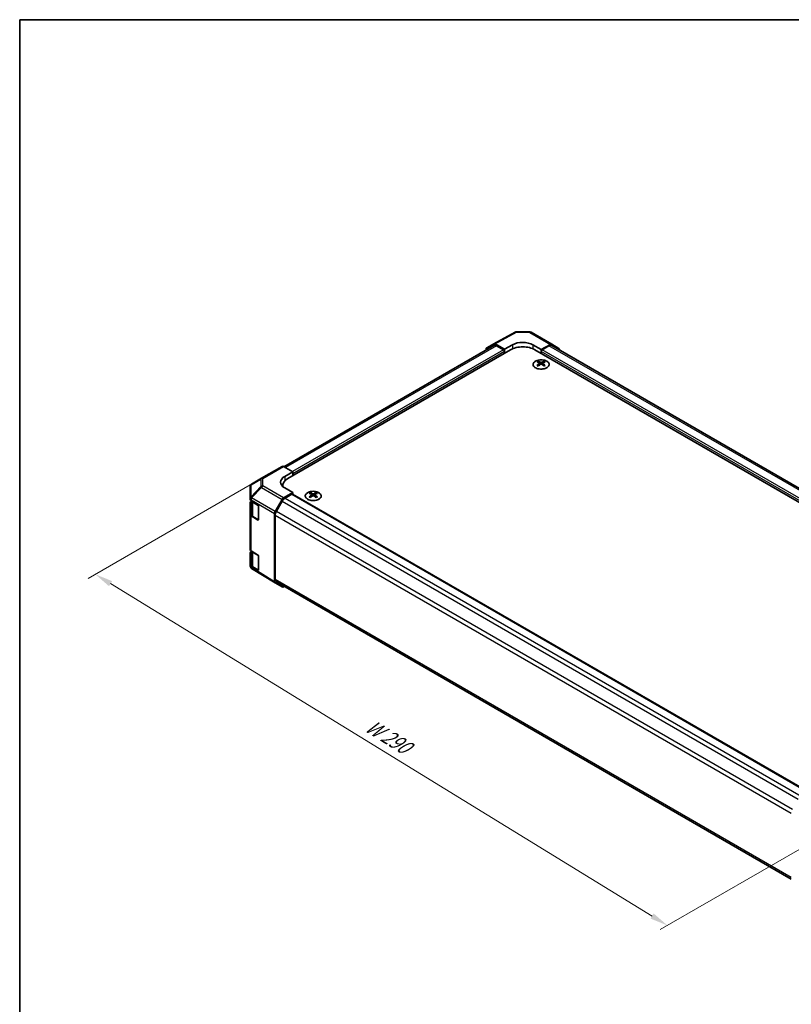
# Model space of a CAD drawing. Units: millimetres. Extents: x 36 to 5376, y 20 to 723.
# Drawn here: x 36 to 304, y 380 to 722 of the extents above; entities that cross this region are included whole.
import ezdxf

# ---------------------------------------------------------------- set-up
doc = ezdxf.new("R2010")
doc.units = ezdxf.units.MM
doc.header["$LTSCALE"] = 2.5
doc.layers.get('Defpoints').update_dxf_attribs({"lineweight": 25})
for name, color, linetype, lineweight in [('Border (ISO)', 7, 'Continuous', 35), ('Dimension (ISO)', 7, 'Continuous', 18), ('Dimension (ISO) @ 1', 7, 'Continuous', 18), ('Visible (ISO)', 7, 'Continuous', 35), ('Visible Narrow (ISO)', 7, 'Continuous', 25)]:
    doc.layers.add(name, color=color, linetype=linetype, lineweight=lineweight)
doc.styles.add('Note Text (TK)', font='txt')
doc.dimstyles.new('Default - Method 1b (TK)', dxfattribs={"dimscale": 2.5, "dimtxt": 2.5, "dimasz": 2.5, "dimexe": 1, "dimexo": 1.5, "dimgap": 1, "dimtad": 1, "dimtoh": 1, "dimrnd": 1e-08, "dimdsep": 46, "dimtxsty": 'Note Text (TK)', "dimcen": 0.09, "dimdle": 5, "dimclrd": 100, "dimclre": 100, "dimclrt": 7, "dimadec": 1, "dimazin": 1, "dimtfac": 1, "dimtmove": 0, "dimatfit": 3, "dimfxl": 0, "dimtolj": 1, "dimlwd": -1, "dimlwe": -1, "dimarcsym": 0})

# ---------------------------------------------------------------- blocks, each defined once
blk = doc.blocks.new('図面枠 tk図枠')
at = {"layer": 'Border (ISO)'}
for q in [(405.5, 289), (14.5, 8)]:
    blk.add_line((14.5, 289), q, dxfattribs=at)
blk = doc.blocks.new('*D111')
at = {"layer": 'Defpoints', "color": 0, "transparency": 16777216}
for p in [(127.49, 567.2), (321.44, 442.25), (261.41, 407.59)]:
    blk.add_point(p, dxfattribs=at)
at = {"layer": 'Dimension (ISO)', "color": 100, "transparency": 16777216}
for p, q in [((123.8, 565.07), (60.06, 528.26)), ((67.85, 526.42), (256.08, 410.86)), ((317.74, 440.12), (258.94, 406.17))]:
    blk.add_line(p, q, dxfattribs=at)
for points in [[(68.39, 527.3), (67.3, 525.53), (62.52, 529.69)], [(256.62, 411.75), (255.53, 409.98), (261.41, 407.59)]]:
    blk.add_solid(points, dxfattribs=at)
at = {"layer": 'Dimension (ISO)', "color": 7, "transparency": 16777216, "insert": (156.06, 478.25), "char_height": 6.25, "attachment_point": 4, "rotation": 328.4553, "style": 'Note Text (TK)'}
blk.add_mtext('\\A1;{\\Q28.455;\\W0.815;\\H0.830x; W 290}', dxfattribs=at)

msp = doc.modelspace()

# ---------------------------------------------------------------- linework, layer by layer
at = {"layer": 'Visible (ISO)'}
for p, q in [((201.0335, 609.8596), (208.4912, 613.8698)), ((208.9749, 613.989), (213.547, 613.9429)), ((214.037, 613.809), (221.2292, 609.6565)), ((198.61, 608.4605), (201.0247, 609.8547)), ((201.5247, 609.8051), (204.7669, 607.9332)), ((204.7669, 607.9332), (207.5953, 609.5092)), ((214.6664, 609.438), (217.4948, 607.805)), ((217.4948, 607.805), (220.7415, 609.614)), ((221.2335, 609.654), (223.656, 608.2061)), ((201.0293, 609.2046), (128.0921, 567.0943)), ((206.8882, 607.7291), (129.46, 563.0259)), ((198.4029, 608.0028), (198.4029, 607.6883)), ((204.4133, 607.7291), (202.0293, 609.1055)), ((204.7669, 606.5044), (204.7669, 607.9332)), ((204.7669, 606.5044), (204.7669, 607.1167)), ((215.3735, 607.7291), (398.8677, 501.7887)), ((217.4948, 607.805), (217.4948, 606.5044)), ((217.4948, 606.5044), (217.4948, 607.1167)), ((217.8484, 607.7291), (220.2324, 609.1055)), ((400.0698, 505.9528), (221.2324, 609.2046)), ((223.8588, 607.7509), (223.8588, 607.6883)), ((216.4695, 603.7279), (216.4695, 603.351)), ((216.9888, 603.0684), (217.0472, 602.5246)), ((217.1777, 602.6152), (217.0282, 602.7015)), ((217.9614, 602.7015), (217.8119, 602.6152)), ((218.0008, 603.0684), (217.9425, 602.5246)), ((218.5201, 603.7279), (218.5201, 603.351)), ((120.3012, 563.0463), (127.4934, 567.1987)), ((131.2278, 565.3471), (127.9811, 567.1562)), ((128.3994, 563.7141), (131.2278, 565.3471)), ((131.2278, 565.3471), (131.2278, 564.0465)), ((120.2919, 563.0409), (116.8693, 561.0156)), ((131.2278, 564.0465), (131.2278, 564.6589)), ((116.3786, 560.155), (116.3786, 555.9794)), ((127.7027, 560.1912), (127.7027, 560.5764)), ((127.9856, 556.255), (131.2278, 558.1269)), ((131.2278, 558.1269), (128.3994, 559.7029)), ((131.2278, 557.4795), (131.2278, 558.1269)), ((137.2736, 558.0041), (137.2736, 557.6272)), ((139.3242, 558.0041), (139.3242, 557.6272)), ((116.3786, 555.9794), (116.3786, 555.6765)), ((116.3786, 550.3693), (116.3786, 554.6218)), ((116.6592, 555.2755), (118.9583, 553.9009)), ((116.6614, 555.2742), (116.6614, 550.6036)), ((125.0709, 551.5449), (127.4856, 555.7273)), ((127.4902, 555.0825), (125.4902, 551.6184)), ((130.8742, 557.5146), (128.4902, 556.1381)), ((131.1242, 557.5393), (310.3911, 454.0396)), ((137.7929, 557.3446), (137.8512, 556.8008)), ((137.9818, 556.8914), (137.8322, 556.9777)), ((138.7655, 556.9777), (138.616, 556.8914)), ((138.8049, 557.3446), (138.7465, 556.8008)), ((119.3057, 553.285), (119.3057, 548.7942)), ((116.3786, 550.3693), (116.3786, 538.2035)), ((118.9583, 548.5937), (116.6592, 549.9682)), ((117.2886, 549.6955), (119.2023, 548.5906)), ((124.8638, 550.848), (124.8638, 527.1121)), ((125.076, 550.2245), (125.076, 527.9806)), ((116.6592, 537.8024), (118.9583, 536.4279)), ((116.6614, 537.8011), (116.6614, 533.1305)), ((116.3786, 532.8963), (116.3786, 537.1488)), ((119.3057, 535.8119), (119.3057, 531.3212)), ((116.3786, 532.8963), (116.3786, 532.5934)), ((116.5663, 532.01), (116.5581, 532.0217)), ((118.9583, 531.1206), (116.6592, 532.4952)), ((125.0622, 526.6596), (116.8608, 531.7312)), ((117.2886, 532.2225), (119.2023, 531.1176)), ((127.4856, 525.2603), (125.0709, 526.6544)), ((125.4902, 527.065), (304.469, 423.7316)), ((127.9856, 525.3098), (128.2579, 525.4671))]:
    msp.add_line(p, q, dxfattribs=at)
for centre, start, end in [((208.9648, 612.989), 89.422611, 118.268301), ((213.537, 612.943), 60, 89.422611), ((120.8012, 562.1802), 120, 120.613934), ((117.3786, 560.155), 120.613934, 180), ((117.3786, 532.5934), 180, 214.871292), ((117.3867, 532.5817), 214.871292, 238.268301)]:
    msp.add_arc(centre, 1, start, end, dxfattribs=at)
for centre, major_axis, ratio, start_param, end_param in [((201.5249, 608.9884), (-0.5002, 0.8663), 0.57717444, 5.49793944, 6.28318531), ((202.0293, 607.4725), (-1, 1.7321), 0.57735027, 5.49778714, 6.28318531), ((211.1309, 607.468), (-4.9998, 0.0743), 0.56718765, 3.9354181, 5.50621443), ((220.2324, 607.4725), (1, 1.7321), 0.57735027, 0, 0.78539816), ((220.7292, 608.7905), (0.5, 0.866), 0.57735027, 6.27445866, 7.05113018), ((199.1102, 607.5942), (-0.5002, 0.8663), 0.57717444, 0, 0.78524587), ((204.4133, 607.3209), (-0.25, 0.433), 0.57735027, 3.92699082, 5.49778714), ((211.1309, 605.2796), (6, 0), 0.57735027, 0.78539816, 2.35619449), ((217.8484, 607.3209), (0.25, 0.433), 0.57735027, 0.78539816, 2.35619449), ((223.1517, 607.3427), (0.5, 0.866), 0.57735027, 5.49778714, 6.27445866), ((216.7291, 597.2915), (3.2043, 6.7271), 0.62547267, 0.69994966, 0.77562357), ((217.7466, 597.0976), (-4.2226, 6.2245), 0.52483389, 5.52432463, 5.6901366), ((217.7466, 596.8068), (3.2346, 6.7906), 0.62547267, 0.80431066, 0.97012263), ((217.243, 596.8068), (3.2346, -6.7906), 0.62547267, 2.47033009, 2.63614206), ((217.243, 597.0976), (-4.2226, -6.2245), 0.52483389, 4.03350142, 4.19931339), ((217.7466, 596.8068), (3.2346, 6.7906), 0.62547267, 0.5054506, 0.67126257), ((217.7466, 597.0976), (-4.2226, 6.2245), 0.52483389, 5.22546457, 5.39127654), ((217.243, 597.0976), (-4.2226, -6.2245), 0.52483389, 3.73464136, 3.90045333), ((217.243, 596.8068), (3.2346, -6.7906), 0.62547267, 2.17147002, 2.33728199), ((218.2606, 597.2915), (3.2043, -6.7271), 0.62547267, 2.36596909, 2.44164299), ((216.7291, 596.4073), (-4.183, 6.1663), 0.52483389, 5.41996363, 5.49563754), ((218.2606, 596.4073), (-4.183, -6.1663), 0.52483389, 3.92914042, 4.00481433), ((127.9934, 566.3327), (-0.5, 0.866), 0.57735027, 5.51524044, 6.28318531), ((131.9349, 561.7442), (-4.9998, -0.0743), 0.56718765, 5.48935986, 7.06015619), ((133.7027, 560.5764), (-6, 0), 0.57735027, 5.49778714, 6.40613533), ((131.9349, 559.3517), (-5, 0), 0.57735027, 5.71097666, 5.86072233), ((137.5331, 551.5677), (3.2043, 6.7271), 0.62547267, 0.69994966, 0.77562357), ((138.0471, 551.083), (3.2346, -6.7906), 0.62547267, 2.47033009, 2.63614206), ((138.5506, 551.083), (3.2346, 6.7906), 0.62547267, 0.5054506, 0.67126257), ((139.0646, 551.5677), (3.2043, -6.7271), 0.62547267, 2.36596909, 2.44164299), ((117.3786, 555.6765), (-1, 0), 0.57735027, 0, 0.76794487), ((117.3786, 554.6218), (-1, 0), 0.57735027, 5.51210367, 6.28318531), ((127.9858, 555.4385), (0.5, 0.866), 0.57752615, 0.78555046, 1.57079633), ((128.4902, 554.5051), (-1, -1.7321), 0.57735027, 3.92699082, 4.71238898), ((130.8742, 557.1063), (0.25, 0.433), 0.57735027, 0, 0.78539816), ((138.5506, 551.3738), (-4.2226, 6.2245), 0.52483389, 5.52432463, 5.6901366), ((138.5506, 551.083), (3.2346, 6.7906), 0.62547267, 0.80431066, 0.97012263), ((137.5331, 550.6835), (-4.183, 6.1663), 0.52483389, 5.41996363, 5.49563754), ((138.0471, 551.3738), (-4.2226, -6.2245), 0.52483389, 4.03350142, 4.19931339), ((138.5506, 551.3738), (-4.2226, 6.2245), 0.52483389, 5.22546457, 5.39127654), ((138.0471, 551.3738), (-4.2226, -6.2245), 0.52483389, 3.73464136, 3.90045333), ((138.0471, 551.083), (3.2346, -6.7906), 0.62547267, 2.17147002, 2.33728199), ((139.0646, 550.6835), (-4.183, -6.1663), 0.52483389, 3.92914042, 4.00481433), ((118.9583, 553.4926), (-0.2436, 0.4367), 0.56718765, 3.9354181, 5.50621443), ((125.571, 551.2561), (0.5, 0.866), 0.57752615, 1.57079633, 2.3560422), ((126.4902, 551.041), (-1, -1.7321), 0.57735027, 4.71238898, 5.49778714), ((117.3786, 550.3693), (-1, 0), 0.57735027, 0, 0.76794487), ((118.9583, 549.0019), (-0.2436, 0.4367), 0.56718765, 2.36462177, 3.9354181), ((117.3786, 538.2035), (-1, 0), 0.57735027, 0, 0.76794487), ((117.3786, 537.1488), (-1, 0), 0.57735027, 5.51210367, 6.28318531), ((118.9583, 536.0196), (-0.2436, 0.4367), 0.56718765, 3.9354181, 5.50621443), ((117.3786, 532.8963), (-1, 0), 0.57735027, 0, 0.76794487), ((118.9583, 531.5289), (-0.2436, 0.4367), 0.56718765, 2.36462177, 3.9354181), ((126.4902, 528.7971), (-1, -1.7321), 0.57735027, 5.49778714, 6.28318531), ((125.571, 527.5207), (-0.5002, -0.8663), 0.57717444, 5.49793944, 6.28318531), ((127.9858, 526.1266), (-0.5002, -0.8663), 0.57717444, 0, 0.78524587)]:
    msp.add_ellipse(centre, major_axis=major_axis, ratio=ratio, start_param=start_param, end_param=end_param, dxfattribs=at)
for points, knots in [([(219.4607, 603.775), (219.2504, 603.8964), (219.0062, 603.9981), (218.4751, 604.1519), (218.1882, 604.2039), (217.6005, 604.2532), (217.3, 604.2504), (216.7154, 604.1904), (216.4316, 604.1331), (215.9093, 603.9696), (215.6709, 603.8635), (215.2637, 603.613), (215.095, 603.4686), (214.8448, 603.1561), (214.7632, 602.9881), (214.696, 602.6462), (214.7099, 602.4726), (214.8309, 602.1368), (214.938, 601.9747), (215.235, 601.6776), (215.4253, 601.5429), (215.8696, 601.3148), (216.1235, 601.2215), (216.6693, 601.0859), (216.961, 601.0437), (217.5525, 601.0143), (217.8523, 601.0272), (218.4298, 601.1069), (218.7074, 601.1737), (219.2124, 601.3545), (219.4397, 601.4686), (219.8209, 601.7325), (219.9748, 601.8824), (220.193, 602.2028), (220.2574, 602.3733), (220.29, 602.7167), (220.2588, 602.8894), (220.1044, 603.2205), (219.981, 603.3788), (219.7142, 603.6129), (219.5942, 603.6979), (219.4607, 603.775)], [0, 0, 0, 0, 0.32060968, 0.32060968, 0.64114281, 0.64114281, 0.96159567, 0.96159567, 1.28205302, 1.28205302, 1.60259725, 1.60259725, 1.92320098, 1.92320098, 2.2431889, 2.2431889, 2.56120702, 2.56120702, 2.87978811, 2.87978811, 3.20009662, 3.20009662, 3.52070608, 3.52070608, 3.84121964, 3.84121964, 4.16166657, 4.16166657, 4.48213438, 4.48213438, 4.80269908, 4.80269908, 5.12327638, 5.12327638, 5.44297432, 5.44297432, 5.76076841, 5.76076841, 6.07975557, 6.07975557, 6.28318531, 6.28318531, 6.28318531, 6.28318531]), ([(216.9305, 602.9742), (216.9483, 602.986), (216.9637, 603.0003), (216.9842, 603.0306), (216.9892, 603.0466), (216.9892, 603.0758), (216.9842, 603.091), (216.9637, 603.1182), (216.9483, 603.1301), (216.9305, 603.1391)], [0.0307191633, 0.0307191633, 0.0307191633, 0.0307191633, 0.0383195288, 0.0383195288, 0.0459198942, 0.0459198942, 0.0535202597, 0.0535202597, 0.0611206252, 0.0611206252, 0.0611206252, 0.0611206252]), ([(217.352, 603.3825), (217.37, 603.3736), (217.3927, 603.3659), (217.4425, 603.3556), (217.4695, 603.3531), (217.5202, 603.3531), (217.5472, 603.3556), (217.5969, 603.3659), (217.6197, 603.3736), (217.6376, 603.3825)], [0.0307191633, 0.0307191633, 0.0307191633, 0.0307191633, 0.0383195288, 0.0383195288, 0.0459198942, 0.0459198942, 0.0535202597, 0.0535202597, 0.0611206252, 0.0611206252, 0.0611206252, 0.0611206252]), ([(217.6376, 602.7309), (217.6197, 602.7425), (217.5969, 602.7526), (217.5472, 602.766), (217.5202, 602.7693), (217.4695, 602.7693), (217.4425, 602.766), (217.3927, 602.7526), (217.37, 602.7425), (217.352, 602.7309)], [0.0307191633, 0.0307191633, 0.0307191633, 0.0307191633, 0.0383195288, 0.0383195288, 0.0459198942, 0.0459198942, 0.0535202597, 0.0535202597, 0.0611206252, 0.0611206252, 0.0611206252, 0.0611206252]), ([(218.0591, 603.1391), (218.0413, 603.1301), (218.0259, 603.1182), (218.0055, 603.091), (218.0004, 603.0758), (218.0004, 603.0466), (218.0055, 603.0306), (218.0259, 603.0003), (218.0413, 602.986), (218.0591, 602.9742)], [0.0307191633, 0.0307191633, 0.0307191633, 0.0307191633, 0.0383195288, 0.0383195288, 0.0459198942, 0.0459198942, 0.0535202597, 0.0535202597, 0.0611206252, 0.0611206252, 0.0611206252, 0.0611206252]), ([(140.2648, 558.0512), (140.0544, 558.1726), (139.8103, 558.2743), (139.2791, 558.4281), (138.9922, 558.4801), (138.4046, 558.5294), (138.104, 558.5266), (137.5195, 558.4666), (137.2356, 558.4093), (136.7133, 558.2458), (136.4749, 558.1397), (136.0677, 557.8892), (135.899, 557.7448), (135.6489, 557.4323), (135.5673, 557.2643), (135.5001, 556.9224), (135.5139, 556.7488), (135.6349, 556.413), (135.742, 556.2509), (136.0391, 555.9538), (136.2294, 555.8191), (136.6736, 555.591), (136.9276, 555.4977), (137.4733, 555.3621), (137.765, 555.3199), (138.3565, 555.2905), (138.6563, 555.3034), (139.2338, 555.3831), (139.5114, 555.4499), (140.0164, 555.6307), (140.2437, 555.7447), (140.625, 556.0087), (140.7788, 556.1586), (140.997, 556.479), (141.0614, 556.6495), (141.0941, 556.9929), (141.0628, 557.1656), (140.9084, 557.4967), (140.785, 557.655), (140.5182, 557.8891), (140.3983, 557.9741), (140.2648, 558.0512)], [0, 0, 0, 0, 0.32060968, 0.32060968, 0.64114281, 0.64114281, 0.96159567, 0.96159567, 1.28205302, 1.28205302, 1.60259725, 1.60259725, 1.92320098, 1.92320098, 2.2431889, 2.2431889, 2.56120702, 2.56120702, 2.87978811, 2.87978811, 3.20009662, 3.20009662, 3.52070608, 3.52070608, 3.84121964, 3.84121964, 4.16166657, 4.16166657, 4.48213438, 4.48213438, 4.80269908, 4.80269908, 5.12327638, 5.12327638, 5.44297432, 5.44297432, 5.76076841, 5.76076841, 6.07975557, 6.07975557, 6.28318531, 6.28318531, 6.28318531, 6.28318531]), ([(137.7346, 557.2504), (137.7523, 557.2622), (137.7678, 557.2765), (137.7882, 557.3068), (137.7932, 557.3228), (137.7932, 557.352), (137.7882, 557.3672), (137.7678, 557.3944), (137.7523, 557.4063), (137.7346, 557.4153)], [0.0307191633, 0.0307191633, 0.0307191633, 0.0307191633, 0.0383195288, 0.0383195288, 0.0459198942, 0.0459198942, 0.0535202597, 0.0535202597, 0.0611206252, 0.0611206252, 0.0611206252, 0.0611206252]), ([(138.156, 557.6587), (138.174, 557.6498), (138.1967, 557.6421), (138.2465, 557.6318), (138.2735, 557.6293), (138.3242, 557.6293), (138.3512, 557.6318), (138.401, 557.6421), (138.4237, 557.6498), (138.4417, 557.6587)], [0.0307191633, 0.0307191633, 0.0307191633, 0.0307191633, 0.0383195288, 0.0383195288, 0.0459198942, 0.0459198942, 0.0535202597, 0.0535202597, 0.0611206252, 0.0611206252, 0.0611206252, 0.0611206252]), ([(138.4417, 557.0071), (138.4237, 557.0187), (138.401, 557.0288), (138.3512, 557.0422), (138.3242, 557.0455), (138.2735, 557.0455), (138.2465, 557.0422), (138.1967, 557.0288), (138.174, 557.0187), (138.156, 557.0071)], [0.0307191633, 0.0307191633, 0.0307191633, 0.0307191633, 0.0383195288, 0.0383195288, 0.0459198942, 0.0459198942, 0.0535202597, 0.0535202597, 0.0611206252, 0.0611206252, 0.0611206252, 0.0611206252]), ([(138.8632, 557.4153), (138.8454, 557.4063), (138.83, 557.3944), (138.8095, 557.3672), (138.8045, 557.352), (138.8045, 557.3228), (138.8095, 557.3068), (138.83, 557.2765), (138.8454, 557.2622), (138.8632, 557.2504)], [0.0307191633, 0.0307191633, 0.0307191633, 0.0307191633, 0.0383195288, 0.0383195288, 0.0459198942, 0.0459198942, 0.0535202597, 0.0535202597, 0.0611206252, 0.0611206252, 0.0611206252, 0.0611206252]), ([(116.6614, 550.6036), (116.6614, 550.531), (116.6714, 550.4585), (116.71, 550.3177), (116.7386, 550.2494), (116.8118, 550.1193), (116.8563, 550.0575), (116.9589, 549.9413), (117.0169, 549.8868), (117.1445, 549.7854), (117.2141, 549.7385), (117.2886, 549.6955)], [0.785398163, 0.785398163, 0.785398163, 0.785398163, 0.942477796, 0.942477796, 1.099557429, 1.099557429, 1.256637061, 1.256637061, 1.413716694, 1.413716694, 1.570796327, 1.570796327, 1.570796327, 1.570796327]), ([(116.6614, 533.1305), (116.6614, 533.058), (116.6714, 532.9855), (116.71, 532.8446), (116.7386, 532.7763), (116.8118, 532.6463), (116.8563, 532.5845), (116.9589, 532.4683), (117.0169, 532.4138), (117.1445, 532.3124), (117.2141, 532.2655), (117.2886, 532.2225)], [0.785398163, 0.785398163, 0.785398163, 0.785398163, 0.942477796, 0.942477796, 1.099557429, 1.099557429, 1.256637061, 1.256637061, 1.413716694, 1.413716694, 1.570796327, 1.570796327, 1.570796327, 1.570796327])]:
    msp.add_open_spline(points, degree=3, knots=knots, dxfattribs=at)
at = {"layer": 'Visible Narrow (ISO)'}
for p, q in [((201.5247, 609.8051), (208.9771, 613.8125)), ((208.9771, 613.8125), (213.5493, 613.7665)), ((213.5493, 613.7665), (220.7415, 609.614)), ((207.5953, 609.5092), (207.5953, 608.0784)), ((214.6664, 609.438), (214.6664, 608.0784)), ((202.0293, 609.1055), (128.6883, 566.7621)), ((204.4133, 607.7291), (131.1147, 565.4101)), ((204.7669, 607.1167), (131.2278, 564.6589)), ((397.0999, 503.4217), (217.4948, 607.1167)), ((397.0999, 504.2382), (217.8484, 607.7291)), ((399.484, 505.6146), (220.2324, 609.1055)), ((216.9305, 602.9742), (216.9673, 602.4676)), ((217.352, 603.3825), (217.3024, 602.6985)), ((217.6376, 603.3825), (217.6873, 602.6985)), ((218.0591, 602.9742), (218.0223, 602.4676)), ((120.7888, 563.0037), (127.9811, 567.1562)), ((116.6671, 560.7337), (120.0897, 562.759)), ((120.0897, 562.759), (120.0897, 560.1653)), ((120.7888, 560.4101), (120.7888, 563.0037)), ((128.3994, 563.7141), (128.3994, 562.1966)), ((116.6671, 556.5581), (116.6671, 560.7337)), ((120.0897, 560.1653), (116.6753, 556.5601)), ((116.8694, 556.28), (120.2839, 559.8852)), ((120.2839, 559.8852), (127.4856, 555.7273)), ((127.9856, 556.255), (120.7888, 560.4101)), ((116.6592, 555.5783), (116.6674, 555.5803)), ((116.6592, 555.2755), (116.6592, 555.5783)), ((116.6753, 556.5601), (116.6671, 556.5581)), ((116.6674, 555.5803), (124.8638, 550.848)), ((125.0709, 551.5449), (116.8694, 556.28)), ((117.2472, 554.7677), (119.201, 553.6396)), ((117.2472, 549.7871), (117.2472, 554.7677)), ((127.4902, 555.0825), (306.9021, 451.4989)), ((128.4902, 556.1381), (307.904, 452.5535)), ((130.8742, 557.5146), (310.2471, 453.9536)), ((137.7346, 557.2504), (137.7713, 556.7438)), ((138.156, 557.6587), (138.1064, 556.9747)), ((138.4417, 557.6587), (138.4913, 556.9747)), ((138.8632, 557.2504), (138.8264, 556.7438)), ((119.207, 553.6291), (119.207, 548.6556)), ((125.4902, 551.6184), (304.9196, 448.0248)), ((116.6592, 537.8024), (116.6592, 549.9682)), ((119.207, 548.6556), (117.2472, 549.7871)), ((119.0777, 548.6626), (118.9583, 548.5937)), ((125.076, 550.2245), (304.469, 446.6519)), ((117.2472, 537.2947), (119.201, 536.1666)), ((117.2472, 532.314), (117.2472, 537.2947)), ((119.207, 536.1561), (119.207, 531.1825)), ((116.6592, 532.1924), (116.6592, 532.4952)), ((116.6674, 532.1806), (116.6592, 532.1924)), ((124.8638, 527.1121), (116.6674, 532.1806)), ((119.207, 531.1825), (117.2472, 532.314)), ((119.0777, 531.1896), (118.9583, 531.1206)), ((125.076, 527.9806), (304.469, 424.408))]:
    msp.add_line(p, q, dxfattribs=at)
for centre, major_axis, ratio, start_param, end_param in [((208.9648, 612.989), (-0.4736, 0.8807), 0.57717444, 5.51538742, 6.28318531), ((208.9648, 612.989), (0.0101, 0.9999), 0.00712546, 5.68008253, 6.28318531), ((213.537, 612.943), (0.0101, 0.9999), 0.00712546, 5.68008253, 6.28318531), ((213.537, 612.943), (0.5, 0.866), 0.57735027, 0, 0.76794487), ((120.8012, 562.1802), (-0.5093, 0.8606), 0.62311586, 0, 0.53477327), ((120.8012, 562.1802), (1, 0), 0.82355985, 1.58313735, 2.362365), ((120.8012, 562.1802), (-0.5, 0.866), 0.57735027, 5.51524044, 6.28318531), ((117.3786, 560.155), (-1, 0), 0.82355985, 5.50395766, 6.28318531), ((117.3786, 560.155), (-0.5093, 0.8606), 0.62311586, 0, 0.53477327), ((120.8012, 559.5866), (-1, 0), 0.82355985, 4.72473001, 5.50395766), ((120.8012, 559.5866), (-0.7261, 0.6876), 0.17060601, 0.41647579, 0.95089033), ((120.8012, 559.5866), (0.5, 0.866), 0.59732368, 0.78555046, 1.57079633), ((117.3786, 555.9794), (-1, 0), 0.82355985, 5.50395766, 6.28318531), ((117.3786, 555.9794), (-1, 0), 0.57735027, 0, 0.76794487), ((117.3786, 555.9794), (0.2327, -0.9725), 0.81333812, 3.89639018, 4.93693038), ((117.3867, 555.9813), (0.2327, -0.9725), 0.81333812, 3.89639018, 4.93693038), ((117.3867, 555.9813), (0.5, 0.866), 0.59732368, 1.57079633, 2.3560422), ((117.3867, 555.9813), (0.7261, -0.6876), 0.17060601, 3.55806844, 4.09248298), ((118.6614, 555.5842), (-2, 0), 0.57735027, 0.33053712, 0.78539816), ((117.3886, 554.8493), (-0.1, -0.1732), 0.57735027, 4.74633014, 5.49778714), ((118.6614, 550.6036), (-2, 0), 0.57735027, 0, 0.78539816), ((117.3886, 549.8687), (-0.1, -0.1732), 0.57735027, 5.49778714, 6.28318531), ((119.3484, 548.7372), (-0.1, -0.1732), 0.57735027, 5.49778714, 6.02138592), ((119.3484, 548.7372), (-0.2, 0), 0.57735027, 0.78539816, 1.15632543), ((118.6614, 538.1112), (-2, 0), 0.57735027, 0.33053712, 0.78539816), ((117.3886, 537.3763), (-0.1, -0.1732), 0.57735027, 4.74633014, 5.49778714), ((117.3786, 532.5934), (-1, 0), 0.57735027, 0, 0.76794487), ((117.3786, 532.5934), (-0.8204, -0.5717), 0.14347132, 5.67288282, 6.28318531), ((117.3867, 532.5817), (-0.8204, -0.5717), 0.14347132, 5.67288282, 6.28318531), ((118.6614, 533.1305), (-2, 0), 0.57735027, 0, 0.78539816), ((117.3867, 532.5817), (-0.5259, -0.8505), 0.57717444, 5.51538742, 6.28318531), ((117.3886, 532.3957), (-0.1, -0.1732), 0.57735027, 5.49778714, 6.28318531), ((119.3484, 531.2642), (-0.1, -0.1732), 0.57735027, 5.49778714, 6.02138592), ((119.3484, 531.2642), (-0.2, 0), 0.57735027, 0.78539816, 1.15632543)]:
    msp.add_ellipse(centre, major_axis=major_axis, ratio=ratio, start_param=start_param, end_param=end_param, dxfattribs=at)
for centre in [(217.4948, 602.6418), (138.2989, 556.9179)]:
    msp.add_ellipse(centre, major_axis=(2.7768, 0), ratio=0.57735027, dxfattribs=at)

# ---------------------------------------------------------------- block references
at = {"xscale": 2.5, "yscale": 2.5, "zscale": 2.5}
msp.add_blockref('図面枠 tk図枠', (0, 0), dxfattribs=at)

# ---------------------------------------------------------------- dimensions: what is measured, and where the dimension line sits
at = {"layer": 'Dimension (ISO) @ 1', "color": 100, "true_color": 0x00ff3f}
dim = msp.add_linear_dim(base=(261.4059, 407.5936), p1=(127.4934, 567.1987), p2=(321.4371, 442.2526), angle=148.455254, text='{\\Q28.455;\\W0.815;\\H0.830x; W 290}', dimstyle='Default - Method 1b (TK)', override={"dimscale": 1, "dimtxt": 6.25, "dimasz": 6.25, "dimexe": 2.5, "dimexo": 3.75, "dimgap": 2.5, "dimtoh": 0, "dimdec": 2, "dimlfac": 1.241111, "dimcen": 0.225, "dimtp": 0, "dimtm": 0, "dimtdec": 2, "dimtix": 0, "dimtofl": 0, "dimtmove": 0, "dimatfit": 1}, dxfattribs=at)
dim.commit()
dim.dimension.update_dxf_attribs({"geometry": '*D111', "text_midpoint": (161.9623, 468.6396), "dimtype": 128})

doc.saveas('drawing.dxf')
